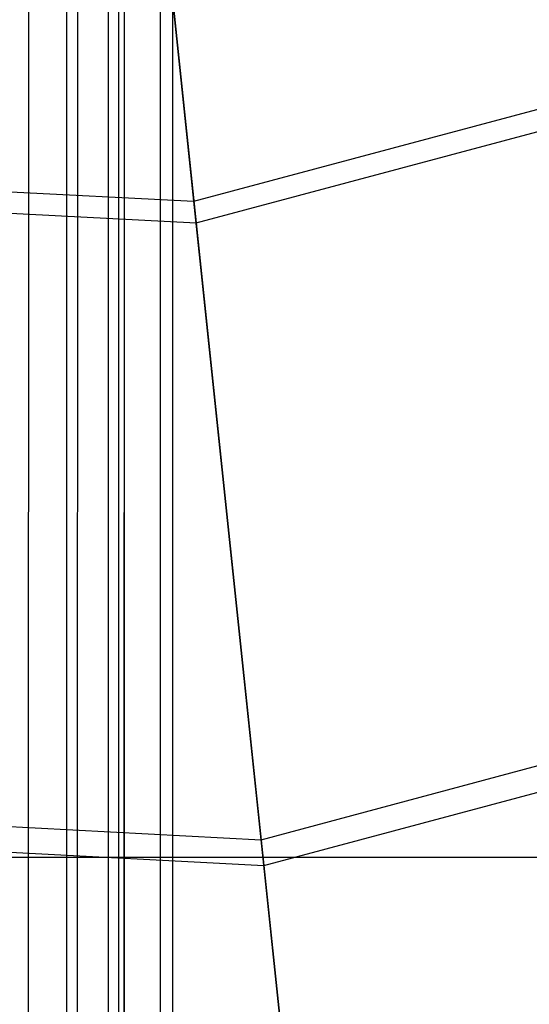
# Model space of a CAD drawing. Extents: x -693 to 3698, y -2150 to 2150.
# Drawn here: x 1558 to 1581, y -207 to -161 of the extents above; entities that cross this region are included whole.
import ezdxf

# ---------------------------------------------------------------- set-up
doc = ezdxf.new("R2010")
doc.units = 0

msp = doc.modelspace()

# ---------------------------------------------------------------- linework, layer by layer
at = {"color": 0}
for p, q in [((1559.926458, -1.659117, 2058.774121), (1559.896958, -405.397634, 439.589315)), ((1558.129191, -407.112891, 440.016977), (1558.158691, -3.374374, 2059.201782)), ((1562.610867, -5.05359, 2059.620458), (1562.574737, -408.783723, 440.433562)), ((1560.409673, -409.996592, 440.735964), (1560.445803, -6.266459, 2059.92286)), ((1564.298356, -9.006537, 2060.606038), (1564.258059, -412.726907, 441.416708)), ((1561.843244, -413.354734, 441.573243), (1561.883542, -9.634364, 2060.762573)), ((1562.332209, -416.958464, 442.471754), (1562.373928, -13.248571, 2061.663696)), ((1564.873928, -13.248571, 2061.663696), (1564.832209, -416.958464, 442.471754)), ((1561.843244, -420.562194, 443.370265), (1561.883542, -16.862778, 2062.564819)), ((1564.298356, -17.490606, 2062.721354), (1564.258059, -421.190022, 443.5268)), ((1560.409673, -423.920336, 444.207544), (1560.445803, -20.230683, 2063.404532)), ((1562.610867, -21.443552, 2063.706934), (1562.574737, -425.133206, 444.509946)), ((1558.129191, -426.804038, 444.926531), (1558.158691, -23.122768, 2064.12561)), ((1559.926458, -24.838025, 2064.553271), (1559.896958, -428.519294, 445.354193)), ((1565.856605, -169.385149, 320.35579), (1562.716715, -139.511083, 317.670112)), ((1562.801273, -140.315604, 307.702825), (1565.962238, -170.390173, 310.406982)), ((1565.856605, -169.385149, 320.35579), (1617.405501, -155.572664, 320.35579)), ((1565.962238, -170.390173, 310.406982), (1617.816532, -156.495856, 310.406982)), ((1512.5624, -166.592118, 320.35579), (1565.856605, -169.385149, 320.35579)), ((1512.352293, -167.580594, 310.406982), (1565.962238, -170.390173, 310.406982)), ((1568.989085, -199.1887, 323.742165), (1565.856605, -169.385149, 320.35579)), ((1565.962238, -170.390173, 310.406982), (1569.115748, -200.393823, 313.815818)), ((1568.989085, -199.1887, 323.742165), (1629.59447, -182.949536, 323.742165)), ((1569.115748, -200.393823, 313.815818), (1630.087337, -184.056535, 313.815818)), ((1506.331761, -195.904969, 323.742165), (1568.989085, -199.1887, 323.742165)), ((1506.079822, -197.09025, 313.815818), (1569.115748, -200.393823, 313.815818)), ((1572.112445, -228.905483, 327.827391), (1568.989085, -199.1887, 323.742165)), ((1347.924238, -200, -100), (1747.924238, -200, -100)), ((1569.115748, -200.393823, 313.815818), (1572.260089, -230.310227, 317.927478))]:
    msp.add_line(p, q, dxfattribs=at)

doc.saveas('drawing.dxf')
